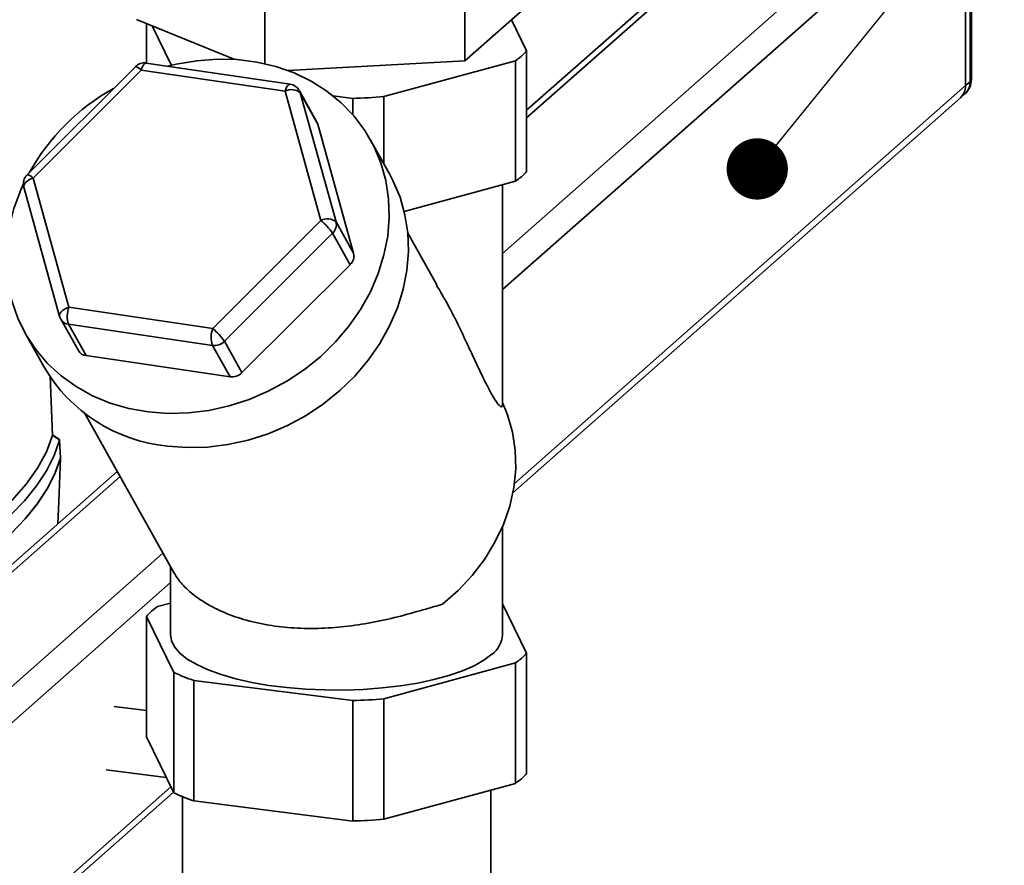
# Paper-space layout 'Blatt1' of a CAD drawing. Units: millimetres. Extents: x 0 to 5940, y 0 to 4200.
# Drawn here: x 4823 to 4952, y 1899 to 2009 of the extents above; entities that cross this region are included whole.
import ezdxf

# ---------------------------------------------------------------- set-up
doc = ezdxf.new("R2010")
doc.units = ezdxf.units.MM
doc.header["$LTSCALE"] = 10
doc.layers.add('1', color=7, linetype='Continuous')
doc.dimstyles.new('SLDDIMSTYLE2', dxfattribs={"dimtxt": 0.18, "dimasz": 8, "dimexe": 0, "dimexo": 0.0625, "dimgap": 0, "dimtad": 0, "dimtih": 1, "dimtoh": 1, "dimdec": 0, "dimrnd": 1e-09, "dimzin": 0, "dimdsep": 46, "dimtxsty": 'Standard', "dimblk1": 'DOT', "dimblk2": 'DOT', "dimsah": 1, "dimcen": 0.09, "dimadec": 0, "dimazin": 0, "dimtfac": 8, "dimtdec": 0, "dimtofl": 0, "dimtmove": 0, "dimatfit": 3, "dimldrblk": 'DOT', "dimfxl": 1, "dimfrac": 2, "dimtolj": 1, "dimtzin": 0, "dimarcsym": 0})

# ---------------------------------------------------------------- blocks, each defined once
blk = doc.blocks.new('_Dot')
at = {"color": 0, "linetype": 'ByBlock', "lineweight": -2}
blk.add_line((-0.5, 0), (-1, 0), dxfattribs=at)
at = {"color": 0, "linetype": 'ByBlock', "const_width": 0.5}
blk.add_lwpolyline([(-0.25, 0, 1), (0.25, 0, 1)], format="xyb", close=True, dxfattribs=at)

psp = doc.layouts.new('Blatt1')

# ---------------------------------------------------------------- linework, layer by layer
at = {"color": 7, "linetype": 'Continuous', "lineweight": 35}
for p, q in [((4946.93, 2027.23), (4886.47, 1973.9)), ((4946.93, 2000.52), (4946.93, 2027.23)), ((4947.52, 2001.03), (4947.52, 2027.75)), ((4947.68, 2001.33), (4947.68, 2028.04)), ((4917.11, 2021.54), (4889.62, 1997.3)), ((4918, 2021.35), (4889.62, 1996.33)), ((4932.81, 2019.49), (4886.47, 1978.62)), ((4890.92, 2012), (4881.56, 2003.75)), ((4881.56, 2003.75), (4881.56, 2011.61)), ((4851.52, 2003.93), (4838.69, 2009.15)), ((4855.45, 2003.38), (4855.45, 2010.19)), ((4887.63, 2009.1), (4889.62, 2005.05)), ((4839.98, 2008.63), (4839.98, 2003.45)), ((4843.25, 2003.16), (4840.72, 2008.33)), ((4889.62, 1989.33), (4889.62, 2005.05)), ((4838.54, 2002.99), (4824.42, 1988.89)), ((4858.75, 2000.69), (4839.96, 2003.46)), ((4881.56, 2003.75), (4858.44, 2002.49)), ((4888.16, 2003.76), (4871, 1999.08)), ((4888.16, 1988.04), (4888.16, 2003.76)), ((4839.3, 2002.55), (4825.18, 1988.46)), ((4858.09, 1999.79), (4839.3, 2002.55)), ((4946.93, 2000.52), (4888.01, 1948.55)), ((4946.93, 2000.52), (4947.52, 2001.03)), ((4862.76, 1982.93), (4858.09, 1999.79)), ((4862.25, 1995.77), (4859.96, 1999.86)), ((4860.07, 1999.58), (4864.74, 1982.73)), ((4862.36, 1995.49), (4860.07, 1999.58)), ((4866.92, 1998.85), (4864.36, 1999.18)), ((4866.92, 1996.73), (4866.92, 1998.85)), ((4871, 1990.3), (4871, 1999.08)), ((4887.82, 1947.41), (4946.25, 1998.93)), ((4946.25, 1998.93), (4946.83, 1999.45)), ((4867.03, 1978.64), (4862.36, 1995.49)), ((4871.71, 1989.03), (4869.21, 1993.49)), ((4823.99, 1987.27), (4828.66, 1970.41)), ((4825.18, 1988.46), (4829.85, 1971.6)), ((4888.16, 1988.04), (4873.64, 1984.08)), ((4886.47, 1958.88), (4886.47, 1987.58)), ((4848.64, 1968.83), (4862.76, 1982.93)), ((4864.74, 1982.73), (4867.03, 1978.64)), ((4864.29, 1981.25), (4850.17, 1967.16)), ((4866.58, 1977.16), (4864.29, 1981.25)), ((4877.92, 1974.54), (4874.09, 1981.37)), ((4852.46, 1963.07), (4866.58, 1977.16)), ((4829.85, 1971.6), (4848.64, 1968.83)), ((4828.81, 1970.04), (4831.1, 1965.95)), ((4848.61, 1966.62), (4829.82, 1969.38)), ((4829.82, 1969.38), (4832.11, 1965.29)), ((4824.14, 1968.23), (4826.64, 1963.77)), ((4850.17, 1967.16), (4852.46, 1963.07)), ((4850.9, 1962.53), (4848.61, 1966.62)), ((4832.11, 1965.29), (4850.9, 1962.53)), ((4827.74, 1954.89), (4827.43, 1962.66)), ((4831.93, 1957.74), (4843.59, 1936.93)), ((4828.62, 1954.35), (4827.74, 1954.95)), ((4828.75, 1951.95), (4828.66, 1954.32)), ((4828.75, 1951.93), (4828.66, 1954.27)), ((4836.17, 1950.17), (4766.08, 1888.35)), ((4836.54, 1949.51), (4767.74, 1888.84)), ((4886.47, 1928.87), (4886.47, 1942.99)), ((4842.14, 1939.52), (4782.55, 1886.97)), ((4843.13, 1937.74), (4843.13, 1928.87)), ((4843.13, 1935.69), (4784.89, 1884.32)), ((4843.13, 1933.01), (4841.44, 1932.55)), ((4889.62, 1926.48), (4886.47, 1932.9)), ((4839.98, 1931.26), (4843.56, 1923.97)), ((4839.98, 1931.26), (4839.98, 1915.55)), ((4889.62, 1926.48), (4889.62, 1910.77)), ((4871, 1920.51), (4888.16, 1925.19)), ((4888.16, 1925.19), (4888.16, 1909.48)), ((4843.56, 1923.97), (4843.56, 1908.25)), ((4846.18, 1922.9), (4866.92, 1920.29)), ((4846.18, 1922.9), (4846.18, 1907.19)), ((4871, 1904.8), (4871, 1920.51)), ((4839.98, 1919), (4835.79, 1919.53)), ((4866.92, 1920.29), (4866.92, 1904.57)), ((4839.98, 1915.55), (4843.56, 1908.25)), ((4834.75, 1911.26), (4842.57, 1910.27)), ((4843.19, 1909.02), (4815.91, 1884.96)), ((4871, 1904.8), (4888.16, 1909.48)), ((4816.88, 1884.84), (4843.52, 1908.34)), ((4844.68, 1907.76), (4844.68, 1887.23)), ((4884.93, 1887.23), (4884.93, 1908.6)), ((4846.18, 1907.19), (4866.92, 1904.57))]:
    psp.add_line(p, q, dxfattribs=at)
at = {"color": 7, "linetype": 'Continuous', "lineweight": 35, "flags": 128}
for points in [[(4840.22, 1957.94), (4842.82, 1957.75), (4845.47, 1957.82), (4848.13, 1958.15), (4850.78, 1958.73), (4853.38, 1959.57), (4855.9, 1960.65), (4858.32, 1961.96), (4860.61, 1963.48), (4862.74, 1965.2), (4864.68, 1967.09), (4866.43, 1969.14), (4867.95, 1971.33), (4869.23, 1973.62), (4870.25, 1976), (4871, 1978.43), (4871.48, 1980.88), (4871.68, 1983.34), (4871.6, 1985.77), (4871.23, 1988.14), (4870.59, 1990.44), (4869.67, 1992.62), (4868.49, 1994.67), (4867.07, 1996.56), (4865.42, 1998.27), (4863.55, 1999.79), (4861.49, 2001.1), (4859.26, 2002.17), (4856.9, 2003), (4854.41, 2003.58), (4851.84, 2003.91), (4849.21, 2003.97), (4846.55, 2003.77), (4843.89, 2003.31), (4842.78, 2003.04)], [(4839.96, 2003.46), (4839.86, 2003.45), (4839.74, 2003.38), (4839.62, 2003.25), (4839.5, 2003.06), (4839.39, 2002.83), (4839.3, 2002.55)], [(4858.75, 2000.69), (4858.65, 2000.68), (4858.53, 2000.61), (4858.41, 2000.48), (4858.29, 2000.3), (4858.18, 2000.06), (4858.09, 1999.79)], [(4947.52, 2001.03), (4947.65, 2001.19), (4947.68, 2001.33)], [(4859.96, 1999.86), (4860.01, 1999.76), (4860.07, 1999.58)], [(4862.25, 1995.77), (4862.3, 1995.67), (4862.36, 1995.49)], [(4842.72, 1953.48), (4845.32, 1953.29), (4847.97, 1953.35), (4850.63, 1953.68), (4853.28, 1954.27), (4855.88, 1955.11), (4858.4, 1956.19), (4860.82, 1957.49), (4863.11, 1959.02), (4865.24, 1960.73), (4867.18, 1962.63), (4868.93, 1964.68), (4870.45, 1966.87), (4871.73, 1969.16), (4872.75, 1971.53), (4873.5, 1973.96), (4873.98, 1976.42), (4874.18, 1978.88), (4874.1, 1981.31), (4873.73, 1983.68), (4873.09, 1985.97), (4872.17, 1988.16), (4871.71, 1989.03)], [(4823.93, 1987.69), (4823.58, 1986.92), (4822.69, 1984.51), (4822.07, 1982.07), (4821.73, 1979.61), (4821.68, 1977.16), (4821.9, 1974.75), (4822.41, 1972.42), (4823.19, 1970.18), (4824.24, 1968.06), (4825.54, 1966.09), (4827.08, 1964.28), (4828.84, 1962.66), (4830.81, 1961.25), (4832.95, 1960.06), (4835.26, 1959.1), (4837.69, 1958.4), (4840.22, 1957.94)], [(4825.18, 1988.46), (4824.88, 1988.34), (4824.61, 1988.19), (4824.38, 1988.03), (4824.19, 1987.86), (4824.06, 1987.68), (4823.99, 1987.5), (4823.98, 1987.33), (4823.99, 1987.27)], [(4829.85, 1971.6), (4829.55, 1971.48), (4829.28, 1971.34), (4829.05, 1971.17), (4828.86, 1971), (4828.73, 1970.82), (4828.66, 1970.64), (4828.65, 1970.47), (4828.66, 1970.41)], [(4878.64, 1932.86), (4880.67, 1934.64), (4882.51, 1936.6), (4884.12, 1938.71), (4885.48, 1940.94), (4886.58, 1943.27), (4887.41, 1945.66), (4887.94, 1948.1), (4888.19, 1950.53), (4888.13, 1952.94), (4887.78, 1955.3), (4887.13, 1957.57), (4886.47, 1959.19)], [(4805.06, 1934.89), (4808.7, 1936.68), (4812.06, 1938.53), (4815.13, 1940.44), (4817.89, 1942.39), (4820.34, 1944.4), (4822.48, 1946.44), (4824.29, 1948.51), (4825.77, 1950.62), (4826.92, 1952.75), (4827.74, 1954.89)], [(4828.66, 1954.27), (4827.94, 1952.27), (4826.93, 1950.27), (4825.64, 1948.3), (4824.05, 1946.35), (4822.19, 1944.43), (4820.05, 1942.54), (4817.63, 1940.69), (4814.95, 1938.87), (4812.01, 1937.11), (4808.81, 1935.39), (4805.37, 1933.73)], [(4828.66, 1954.27), (4828.55, 1954.35), (4828.43, 1954.43), (4828.32, 1954.51), (4828.2, 1954.58), (4828.08, 1954.66), (4827.97, 1954.74), (4827.85, 1954.82), (4827.74, 1954.89)], [(4828.75, 1951.93), (4828.04, 1949.92), (4827.03, 1947.92), (4825.73, 1945.95), (4824.14, 1943.99), (4822.27, 1942.06), (4820.12, 1940.17), (4817.7, 1938.31), (4815.01, 1936.5), (4812.06, 1934.72), (4808.85, 1933), (4805.4, 1931.34)], [(4828.77, 1951.9), (4828.05, 1949.89), (4827.04, 1947.9), (4825.74, 1945.93), (4824.16, 1943.98), (4822.29, 1942.06), (4820.15, 1940.17), (4817.74, 1938.32), (4815.06, 1936.51), (4812.12, 1934.74), (4808.92, 1933.03), (4805.48, 1931.36)], [(4828.43, 1943.34), (4828.55, 1946.27), (4828.77, 1951.9)], [(4843.13, 1928.87), (4843.25, 1928.12), (4843.66, 1927.29), (4844.35, 1926.48), (4845.32, 1925.71), (4846.55, 1924.98), (4848.03, 1924.3), (4849.74, 1923.68), (4851.65, 1923.13), (4853.74, 1922.66), (4855.98, 1922.27), (4858.33, 1921.98), (4860.78, 1921.77), (4863.28, 1921.67), (4865.79, 1921.65), (4868.3, 1921.74), (4870.76, 1921.93), (4873.14, 1922.2), (4875.4, 1922.57), (4877.52, 1923.02), (4879.47, 1923.56), (4881.23, 1924.16), (4882.76, 1924.83), (4884.04, 1925.55), (4885.07, 1926.32)]]:
    psp.add_lwpolyline(points, dxfattribs=at)
at = {"color": 7, "linetype": 'Continuous', "lineweight": 35}
for centre, radius, start, end in [((4883.56, 2010.45), 8.12, 304.5224, 318.2968), ((4839.71, 2001.81), 1.67, 81.6315, 134.9523), ((4838.4, 2001.86), 1.13, 37.439, 82.9502), ((4849.57, 1975.24), 28.51, 119.1099, 150.7948), ((4858.5, 1999.05), 1.67, 29.262, 81.6315), ((4944.85, 2000.48), 2.08, 312.158, 0.9777), ((4945.18, 2001.33), 2.5, 311.4096, 0), ((4945.44, 2001), 2.08, 312.158, 0.9777), ((4858.93, 1998.21), 1.79, 50.3015, 117.9522), ((4864.89, 2073.52), 74.69, 271.5569, 274.6887), ((4825.59, 1987.71), 1.67, 134.9523, 195.4857), ((4824.28, 1987.77), 1.13, 37.439, 82.9502), ((4883.56, 1994.73), 8.12, 304.5224, 318.2968), ((4863.6, 1981.35), 1.79, 50.3015, 117.9522), ((4857.86, 1976.91), 7.76, 34.0073, 50.8498), ((4863.25, 1982.38), 1.53, 312.8514, 13.2029), ((4865.54, 1978.29), 1.53, 312.8514, 13.2029), ((4833.07, 1970.44), 3.42, 160.2399, 198.0432), ((4830.27, 1970.85), 1.67, 195.4857, 209.262), ((4829.97, 1970.71), 1.34, 210.0956, 263.3203), ((4851.86, 1967.68), 3.42, 160.2399, 198.0432), ((4843.74, 1962.81), 7.76, 34.0073, 50.8498), ((4848.84, 1968.47), 1.87, 262.7095, 315.2902), ((4832.26, 1966.62), 1.34, 210.0956, 263.3203), ((4844.78, 1974.4), 21.02, 210.3808, 264.3794), ((4851.13, 1964.38), 1.87, 262.7095, 315.2902), ((4828.71, 1951.95), 0.0472, 343.9762, 15.2601), ((4828.7, 1951.92), 0.0721, 345.1117, 37.7405), ((4846.04, 1925.86), 8.12, 124.5224, 138.2968), ((4883.1, 1929.05), 3.37, 305.6848, 356.8673), ((4883.56, 1931.88), 8.12, 304.5224, 318.2968), ((4854.19, 1946.3), 24.73, 244.5642, 251.1113), ((4864.89, 1994.95), 74.69, 271.5569, 274.6887), ((4883.56, 1916.17), 8.12, 304.5224, 318.2968), ((4854.19, 1930.59), 24.73, 244.5642, 251.1113), ((4864.89, 1979.24), 74.69, 271.5569, 274.6887)]:
    psp.add_arc(centre, radius, start, end, dxfattribs=at)
for points, knots in [([(4886.44, 1958.88), (4886.44, 1958.8), (4886.46, 1958.58), (4886.23, 1958.6), (4885.81, 1959.01), (4885.21, 1959.94), (4884.4, 1961.47), (4883.38, 1963.59), (4881.72, 1967.13), (4880.01, 1970.82), (4878.36, 1973.65), (4877.86, 1974.5)], [0, 0, 0, 0, 0.0377324, 0.1101698, 0.1855613, 0.2714114, 0.3595664, 0.4888592, 0.619515, 0.8854945, 1, 1, 1, 1]), ([(4827.74, 1954.89), (4827.74, 1954.89), (4827.74, 1954.89), (4827.74, 1954.89), (4827.74, 1954.89)], [0, 0, 0, 0, 0.56, 1, 1, 1, 1]), ([(4828.61, 1954.36), (4828.63, 1954.34), (4828.66, 1954.32), (4828.66, 1954.29), (4828.66, 1954.27)], [0, 0, 0, 0, 0.533432, 1, 1, 1, 1]), ([(4828.66, 1954.27), (4828.66, 1954.27), (4828.66, 1954.27), (4828.66, 1954.27), (4828.66, 1954.27)], [0, 0, 0, 0, 0.56, 1, 1, 1, 1]), ([(4843.62, 1936.95), (4843.79, 1936.64), (4844.22, 1935.9), (4845.53, 1934.54), (4847.42, 1933.12), (4849.79, 1931.86), (4852.65, 1930.82), (4855.84, 1930.09), (4859.27, 1929.7), (4862.77, 1929.66), (4866.34, 1929.95), (4869.85, 1930.51), (4873.27, 1931.3), (4876.23, 1932.17), (4877.92, 1932.65), (4878.64, 1932.86)], [0, 0, 0, 0, 0.0570109, 0.1377436, 0.2158696, 0.2960842, 0.3770841, 0.4605882, 0.5390202, 0.6197728, 0.6975702, 0.7775078, 0.8574992, 0.9397565, 1, 1, 1, 1])]:
    psp.add_open_spline(points, degree=3, knots=knots, dxfattribs=at)

# ---------------------------------------------------------------- leaders
at = {"layer": '1'}
psp.add_leader([(4919.73, 1989.65), (5103.07, 2215.93)], dimstyle='SLDDIMSTYLE2', dxfattribs=at)

doc.saveas('drawing.dxf')
